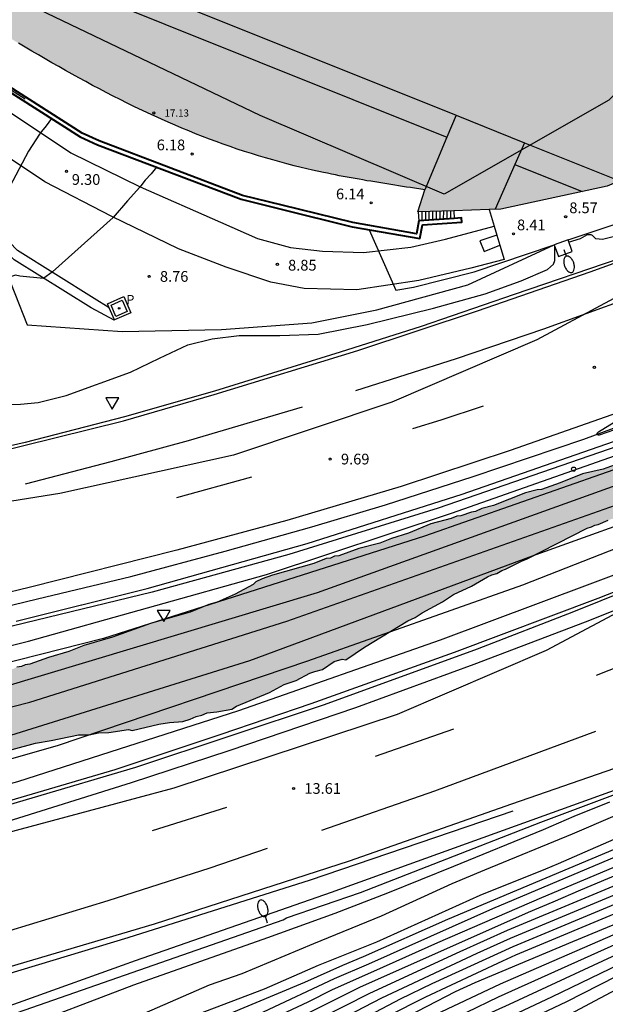
# Model space of a CAD drawing. Units: millimetres. Extents: x 583094 to 583446, y 4794290 to 4794540.
# Drawn here: x 583323 to 583364, y 4794388 to 4794457 of the extents above; entities that cross this region are included whole.
import ezdxf

# ---------------------------------------------------------------- set-up
doc = ezdxf.new("R2010")
doc.units = ezdxf.units.MM
for name, color, linetype in [('020104', 34, 'Continuous'), ('020107', 3, 'Continuous'), ('020204', 9, 'Continuous'), ('020308', 9, 'Continuous'), ('050102', 4, 'Continuous'), ('060102', 9, 'Continuous'), ('060110', 9, 'Continuous'), ('060117', 9, 'Continuous'), ('060119', 9, 'Continuous'), ('060121', 9, 'Continuous'), ('060124', 9, 'Continuous'), ('060130', 9, 'Continuous'), ('060141', 9, 'Continuous'), ('060142', 4, 'Continuous'), ('070105', 6, 'Continuous'), ('070108', 9, 'VALLA'), ('080110', 9, 'Continuous'), ('080201', 9, 'Continuous'), ('080303', 9, 'Continuous'), ('100105', 3, 'Continuous'), ('100106', 63, 'Continuous'), ('130101', 9, 'Continuous'), ('210201', 9, 'Continuous'), ('210301', 9, 'Continuous'), ('250202', 9, 'Continuous'), ('260101', 9, 'Continuous'), ('260202', 9, 'Continuous'), ('260205', 9, 'Continuous'), ('990501', 21, 'Continuous'), ('990504', 63, 'Continuous')]:
    doc.layers.add(name, color=color, linetype=linetype)
doc.layers.add('020105', color=24, linetype='Continuous', lineweight=30)
doc.layers.add('080111', color=7, linetype='Continuous', lineweight=30)
doc.styles.add('ARIAL', font='ARIAL.TTF', dxfattribs={"height": 1})
doc.styles.add('ROMANS', font='romans__.ttf', dxfattribs={"height": 1})
doc.linetypes.add('VALLA', pattern='A,1,[200,DONOSTI.shx,S=0.1,R=0,X=0,Y=0],1', length=2)

# ---------------------------------------------------------------- blocks, each defined once
blk = doc.blocks.new('COTAPU')
blk.add_circle((0, 0), 0.075)
blk = doc.blocks.new('FAREDI')
blk.add_line((0, 0), (0.5, 0))
blk.add_lwpolyline([(0.5, 0, 0.159986), (0.538, -0.117, 0.106322), (0.675, -0.238, 0.071006), (0.858, -0.309, 0.057309), (1.099, -0.337, 0.057309), (1.339, -0.309, 0.071006), (1.522, -0.238, 0.106322), (1.659, -0.117, 0.159986), (1.697, 0, 0.159986), (1.659, 0.117, 0.106322), (1.522, 0.238, 0.071006), (1.339, 0.309, 0.057309), (1.099, 0.337, 0.057309), (0.858, 0.309, 0.071006), (0.675, 0.238, 0.106322), (0.538, 0.117, 0.159986)], format="xyb", close=True)
blk = doc.blocks.new('SETRA')
at = {"linetype": 'Continuous'}
blk.add_lwpolyline([(0.451, 0.26), (-0.45, 0.26), (-0.001, -0.52)], close=True, dxfattribs=at)
blk = doc.blocks.new('HUEPIV')
blk.add_circle((0, 0), 0.145)
blk = doc.blocks.new('PUNTO')
blk.add_circle((0, 0), 0.075)
blk = doc.blocks.new('PLUVI1')
blk.add_circle((0, 0), 0.055)

msp = doc.modelspace()

# ---------------------------------------------------------------- hatches: boundary and pattern name
at = {"layer": '990501'}
msp.add_hatch(color=256, dxfattribs=at).paths.add_polyline_path([(583287.708, 4794492.977), (583288.662, 4794495.332), (583290.13, 4794498.956), (583290.549, 4794500.054), (583290.677, 4794500.373), (583297.707, 4794517.903), (583298.142, 4794518.975), (583301.525, 4794527.388), (583301.932, 4794528.468), (583305.279, 4794536.794), (583305.711, 4794537.858), (583306.644, 4794540.195), (583412.537, 4794540.193), (583413.258, 4794537.236), (583413.448, 4794527.01), (583412.367, 4794518.457), (583413.841, 4794518.283), (583413.616, 4794516.493), (583412.171, 4794516.757), (583410.328, 4794506.364), (583410.519, 4794506.328), (583407.643, 4794496.436), (583403.745, 4794486.897), (583398.239, 4794476.689), (583396.778, 4794474.468), (583396.76, 4794474.44), (583396.581, 4794474.564), (583395.284, 4794472.605), (583393.752, 4794470.292), (583393.16, 4794469.398), (583391.343, 4794467.148), (583391.601, 4794466.94), (583390.582, 4794465.607), (583390.232, 4794465.149), (583387.19, 4794461.168), (583379.684, 4794453.935), (583374.796, 4794450.55), (583371.849, 4794448.574), (583371.641, 4794448.482), (583364.88, 4794445.473), (583364.012, 4794445.098), (583356.602, 4794443.489), (583355.78, 4794443.461), (583353.322, 4794443.379), (583350.834, 4794443.296), (583350.812, 4794443.296), (583351.299, 4794444.833), (583350.299, 4794444.989), (583350.022, 4794445.032), (583349.745, 4794445.075), (583349.468, 4794445.119), (583349.191, 4794445.162), (583348.914, 4794445.206), (583348.637, 4794445.25), (583348.36, 4794445.294), (583348.083, 4794445.339), (583347.807, 4794445.384), (583347.53, 4794445.43), (583347.254, 4794445.476), (583346.978, 4794445.523), (583346.701, 4794445.571), (583346.425, 4794445.62), (583346.15, 4794445.669), (583345.874, 4794445.72), (583345.599, 4794445.772), (583345.324, 4794445.824), (583345.049, 4794445.878), (583344.774, 4794445.934), (583344.5, 4794445.99), (583344.225, 4794446.048), (583343.448, 4794446.218), (583342.673, 4794446.399), (583342.172, 4794446.522), (583341.671, 4794446.65), (583341.172, 4794446.783), (583340.674, 4794446.922), (583340.178, 4794447.065), (583339.682, 4794447.213), (583339.188, 4794447.366), (583338.696, 4794447.523), (583338.204, 4794447.686), (583337.715, 4794447.853), (583337.227, 4794448.024), (583336.74, 4794448.2), (583336.255, 4794448.381), (583335.772, 4794448.566), (583335.29, 4794448.755), (583334.811, 4794448.949), (583334.333, 4794449.146), (583333.857, 4794449.348), (583333.383, 4794449.554), (583332.91, 4794449.764), (583331.947, 4794450.202), (583330.993, 4794450.657), (583330.506, 4794450.894), (583330.022, 4794451.134), (583329.539, 4794451.379), (583329.059, 4794451.626), (583328.58, 4794451.877), (583328.103, 4794452.132), (583327.627, 4794452.389), (583327.153, 4794452.649), (583326.68, 4794452.911), (583326.208, 4794453.176), (583325.737, 4794453.442), (583325.268, 4794453.711), (583324.799, 4794453.982), (583324.331, 4794454.254), (583323.864, 4794454.527), (583323.398, 4794454.802), (583322.932, 4794455.077), (583322.466, 4794455.354), (583322.001, 4794455.631), (583321.536, 4794455.908), (583321.071, 4794456.185), (583318.417, 4794457.77), (583317.94, 4794456.499), (583317.754, 4794456.696), (583314.099, 4794460.56), (583309.165, 4794466.61), (583308.918, 4794467.039), (583308.32, 4794468.078), (583304.981, 4794473.879), (583304.365, 4794475.826), (583304.093, 4794476.687), (583301.876, 4794483.691), (583301.837, 4794483.707), (583300.734, 4794484.152), (583296.621, 4794485.81), (583286.75, 4794489.791), (583286.464, 4794489.907), (583286.632, 4794490.321), (583286.78, 4794490.687)])
at = {"layer": '990504'}
msp.add_hatch(color=256, dxfattribs=at).paths.add_polyline_path([(583444.129, 4794458.675), (583444.129, 4794462.122), (583443.601, 4794461.789), (583441.37, 4794460.795), (583438.111, 4794459.14), (583435.96, 4794458.215), (583433.989, 4794457.111), (583432.084, 4794456.104), (583430.082, 4794454.788), (583428.113, 4794453.761), (583425.884, 4794452.442), (583424.365, 4794451.704), (583423.057, 4794450.871), (583420.801, 4794449.573), (583418.005, 4794448.192), (583412.905, 4794445.543), (583410.903, 4794444.637), (583409.831, 4794443.969), (583408.983, 4794443.595), (583407.99, 4794443.011), (583406.664, 4794442.384), (583405.473, 4794441.754), (583402.915, 4794440.624), (583399.731, 4794439.639), (583398.663, 4794439.233), (583395.535, 4794437.858), (583394.46, 4794437.424), (583391.131, 4794436.257), (583389.204, 4794435.633), (583387.354, 4794434.498), (583386.44, 4794434.011), (583384.426, 4794432.794), (583382.77, 4794431.889), (583381.246, 4794431.3), (583380.074, 4794430.98), (583378.756, 4794430.798), (583377.783, 4794430.525), (583376.715, 4794430.134), (583373.3, 4794428.481), (583364.996, 4794425.841), (583364.769, 4794425.711), (583363.738, 4794425.334), (583362.31, 4794425.009), (583360.74, 4794424.377), (583359.441, 4794423.916), (583359.129, 4794423.878), (583358.324, 4794423.674), (583356.082, 4794422.789), (583355.278, 4794422.584), (583354.828, 4794422.372), (583354.561, 4794422.333), (583353.8, 4794422.083), (583353.532, 4794422.045), (583353.128, 4794421.876), (583351.716, 4794421.506), (583350.146, 4794420.874), (583348.964, 4794420.499), (583348.148, 4794420.162), (583346.683, 4794419.794), (583345.294, 4794419.29), (583344.982, 4794419.254), (583344.712, 4794419.126), (583344.4, 4794419.089), (583343.548, 4794418.752), (583340.659, 4794417.926), (583339.942, 4794417.675), (583339.493, 4794417.462), (583339.311, 4794417.288), (583338.051, 4794416.605), (583336.795, 4794416.054), (583336.213, 4794415.889), (583334.912, 4794415.339), (583332.139, 4794414.555), (583329.495, 4794413.591), (583327.482, 4794413.012), (583326.45, 4794412.59), (583325.019, 4794412.177), (583323.72, 4794411.716), (583323.408, 4794411.679), (583323.138, 4794411.551), (583322.826, 4794411.514), (583322.557, 4794411.386), (583320.458, 4794410.943), (583316.696, 4794409.691), (583315.978, 4794409.396), (583314.953, 4794409.196), (583314.639, 4794409.07), (583312.895, 4794408.619), (583312.088, 4794408.326), (583310.795, 4794408.132), (583310.347, 4794407.964), (583308.783, 4794407.598), (583306.321, 4794406.807), (583305.875, 4794406.728), (583305.426, 4794406.56), (583303.638, 4794406.11), (583302.299, 4794405.828), (583301.895, 4794405.659), (583299.619, 4794405.264), (583298.592, 4794405.064), (583298.011, 4794404.899), (583296.985, 4794404.744), (583295.69, 4794404.461), (583295.379, 4794404.468), (583293.864, 4794404.323), (583293.553, 4794404.33), (583293.106, 4794404.206), (583292.705, 4794404.17), (583290.473, 4794403.775), (583289.002, 4794403.584), (583286.464, 4794403.373), (583282.809, 4794402.919), (583281.339, 4794402.774), (583279.203, 4794402.687), (583277.47, 4794402.725), (583275.202, 4794402.641), (583274.089, 4794402.577), (583272.352, 4794402.393), (583271.818, 4794402.405), (583271.283, 4794402.328), (583270.75, 4794402.339), (583269.77, 4794402.227), (583268.39, 4794402.168), (583265.189, 4794402.149), (583262.427, 4794401.854), (583260.201, 4794401.725), (583259.358, 4794401.788), (583257.754, 4794401.645), (583257.266, 4794401.656), (583256.819, 4794401.576), (583255.353, 4794401.608), (583250.681, 4794401.399), (583248.503, 4794401.402), (583248.012, 4794401.324), (583246.5, 4794401.313), (583245.476, 4794401.246), (583244.32, 4794401.227), (583242.095, 4794401.098), (583238.309, 4794400.736), (583237.15, 4794400.583), (583234.395, 4794400.643), (583234.042, 4794400.74), (583233.554, 4794400.795), (583231.865, 4794400.832), (583228.265, 4794400.823), (583222.761, 4794401.21), (583221.827, 4794401.186), (583221.383, 4794401.24), (583220.938, 4794401.205), (583220.496, 4794401.303), (583218.852, 4794401.339), (583218.098, 4794401.445), (583216.988, 4794401.513), (583216.632, 4794401.477), (583212.817, 4794401.871), (583211.617, 4794401.853), (583210.862, 4794401.914), (583210.239, 4794401.883), (583207.13, 4794401.995), (583206.329, 4794401.968), (583206.108, 4794402.018), (583205.885, 4794401.978), (583205.664, 4794402.027), (583205.395, 4794401.944), (583202.951, 4794401.909), (583202.019, 4794402.018), (583200.952, 4794401.997), (583200.287, 4794402.1), (583198.468, 4794402.229), (583197.093, 4794402.392), (583195.804, 4794402.376), (583195.005, 4794402.438), (583194.782, 4794402.398), (583193.848, 4794402.374), (583192.707, 4794402.15), (583191.508, 4794402.176), (583190.664, 4794402.239), (583190.219, 4794402.204), (583189.728, 4794402.126), (583188.163, 4794401.671), (583187.138, 4794401.56), (583184.914, 4794401.52), (583184.604, 4794401.571), (583182.74, 4794401.7), (583181.1, 4794401.915), (583179.948, 4794402.118), (583179.504, 4794402.128), (583179.151, 4794402.224), (583177.997, 4794402.338), (583177.245, 4794402.488), (583175.157, 4794402.578), (583174.759, 4794402.631), (583173.249, 4794402.709), (583172.851, 4794402.806), (583171.119, 4794402.889), (583168.147, 4794403.131), (583166.767, 4794403.073), (583166.232, 4794402.995), (583165.026, 4794402.711), (583162.564, 4794401.92), (583161.128, 4794401.329), (583160.272, 4794400.814), (583159.954, 4794400.465), (583159.815, 4794400.246), (583159.442, 4794399.41), (583159.337, 4794398.701), (583159.365, 4794397.944), (583159.663, 4794397.315), (583160.404, 4794396.677), (583160.577, 4794396.451), (583160.796, 4794396.313), (583161.493, 4794395.631), (583161.535, 4794395.541), (583161.97, 4794395.087), (583162.098, 4794394.862), (583162.79, 4794393.957), (583163.095, 4794393.729), (583163.312, 4794393.502), (583163.576, 4794393.362), (583163.838, 4794393.134), (583164.757, 4794392.492), (583165.065, 4794392.352), (583165.239, 4794392.17), (583165.722, 4794391.893), (583165.852, 4794391.712), (583166.114, 4794391.529), (583166.506, 4794391.165), (583167.12, 4794390.751), (583167.382, 4794390.523), (583168.435, 4794389.922), (583169.89, 4794389.357), (583171.88, 4794388.869), (583173.423, 4794388.302), (583175.058, 4794387.822), (583175.679, 4794387.764), (583176.298, 4794387.617), (583176.963, 4794387.558), (583178.385, 4794387.527), (583181.138, 4794387.378), (583183.265, 4794387.065), (583185.964, 4794386.472), (583188.488, 4794386.017), (583192.035, 4794385.673), (583195.234, 4794385.559), (583196.08, 4794385.629), (583199.861, 4794385.769), (583202.841, 4794385.837), (583204.797, 4794385.838), (583208.447, 4794386.025), (583212.05, 4794386.124), (583213.785, 4794386.22), (583215.434, 4794386.406), (583217.085, 4794386.681), (583223.15, 4794387.571), (583227.563, 4794388.097), (583229.208, 4794388.194), (583231.887, 4794388.714), (583234.032, 4794389.245), (583237.425, 4794389.882), (583239.837, 4794390.407), (583241.983, 4794390.983), (583245.065, 4794391.626), (583247.026, 4794391.894), (583248.897, 4794392.076), (583250.636, 4794392.304), (583251.53, 4794392.507), (583253.269, 4794392.78), (583254.916, 4794392.878), (583256.522, 4794393.109), (583258.704, 4794393.284), (583259.373, 4794393.403), (583260.753, 4794393.506), (583261.288, 4794393.583), (583263.024, 4794393.679), (583264.094, 4794393.789), (583266.452, 4794393.915), (583269.169, 4794394.167), (583270.368, 4794394.141), (583271.57, 4794394.203), (583272.686, 4794394.401), (583275.581, 4794394.694), (583278.033, 4794394.996), (583279.147, 4794395.105), (583279.68, 4794395.093), (583281.329, 4794395.28), (583284.001, 4794395.487), (583285.695, 4794395.717), (583286.677, 4794395.917), (583287.122, 4794395.952), (583288.595, 4794396.187), (583289.128, 4794396.175), (583292.069, 4794396.511), (583294.391, 4794396.994), (583295.465, 4794397.326), (583296, 4794397.403), (583298.146, 4794397.934), (583299.533, 4794398.348), (583300.832, 4794398.809), (583301.19, 4794398.89), (583301.639, 4794399.103), (583303.026, 4794399.517), (583304.769, 4794399.968), (583306.159, 4794400.515), (583306.831, 4794400.723), (583308.446, 4794401.399), (583310.189, 4794401.894), (583313.012, 4794402.9), (583314.488, 4794403.312), (583315.026, 4794403.523), (583319.77, 4794404.993), (583320.889, 4794405.324), (583321.424, 4794405.42), (583322.499, 4794405.761), (583324.117, 4794406.206), (583325.223, 4794406.387), (583327.113, 4794406.791), (583327.857, 4794406.785), (583328.525, 4794406.913), (583329.236, 4794406.952), (583330.615, 4794407.163), (583330.869, 4794407.087), (583332.724, 4794407.519), (583333.48, 4794407.654), (583334.41, 4794407.724), (583334.911, 4794407.864), (583335.323, 4794408.051), (583335.734, 4794408.149), (583336.093, 4794408.319), (583336.785, 4794408.376), (583337.835, 4794408.577), (583338.158, 4794408.774), (583340.442, 4794409.73), (583341.485, 4794410.294), (583342.324, 4794410.579), (583343.267, 4794411.084), (583343.625, 4794411.21), (583344.158, 4794411.332), (583344.971, 4794411.892), (583345.532, 4794412.067), (583345.778, 4794412.026), (583347.086, 4794412.913), (583350.117, 4794414.739), (583350.62, 4794414.968), (583351.106, 4794415.294), (583352.525, 4794416.071), (583353.292, 4794416.588), (583354.545, 4794417.164), (583355.66, 4794417.815), (583355.965, 4794417.95), (583356.314, 4794418.04), (583356.665, 4794418.264), (583356.925, 4794418.356), (583358.038, 4794418.918), (583358.396, 4794419.044), (583362.622, 4794421.219), (583362.935, 4794421.301), (583363.161, 4794421.429), (583363.384, 4794421.469), (583364.088, 4794421.772), (583364.455, 4794421.879), (583364.733, 4794422.024), (583364.956, 4794422.09), (583365.335, 4794421.939), (583365.859, 4794421.483), (583366.954, 4794420.748), (583367.826, 4794420.782), (583368.376, 4794420.761), (583369.46, 4794421.142), (583374.472, 4794422.513), (583375.717, 4794422.95), (583377.124, 4794423.545), (583378.211, 4794424.105), (583379.281, 4794424.805), (583382.524, 4794426.605), (583384.495, 4794427.449), (583386.724, 4794428.269), (583388.813, 4794429.111), (583390.54, 4794429.72), (583391.766, 4794430.238), (583394.283, 4794431.532), (583395.37, 4794432.132), (583396.339, 4794432.734), (583396.94, 4794432.924), (583397.601, 4794433.052), (583398.965, 4794433.448), (583400.008, 4794433.789), (583401.495, 4794434.343), (583401.735, 4794434.398), (583402.197, 4794434.59), (583403.326, 4794435.249), (583404.073, 4794435.775), (583406.035, 4794437.278), (583408.421, 4794438.889), (583409.719, 4794439.567), (583411.508, 4794440.759), (583412.5, 4794441.329), (583417.736, 4794444.039), (583421.978, 4794446.06), (583423.096, 4794446.521), (583425.128, 4794447.526), (583427.834, 4794449.028), (583429.777, 4794450.204), (583431.49, 4794451.115), (583432.361, 4794451.638), (583433.578, 4794452.487), (583435.519, 4794453.528), (583438.358, 4794455.395), (583442.233, 4794457.457), (583443.111, 4794457.973)])

# ---------------------------------------------------------------- linework, layer by layer
at = {"layer": '020104', "flags": 128}
for points, elevation in [([(583444.129, 4794463.552), (583431.785, 4794455.683), (583422.214, 4794449.8), (583403.429, 4794438.929), (583386.993, 4794430.629), (583368.641, 4794422.797), (583358.793, 4794419.25), (583339.067, 4794411.941), (583322.008, 4794406.63), (583303.259, 4794401.898), (583282.936, 4794398.309), (583259.255, 4794395.796), (583230.073, 4794394.242), (583206.825, 4794394.262), (583186.05, 4794395.935), (583165.08, 4794398.585), (583140.17, 4794403.08), (583121.757, 4794406.352), (583109.682, 4794409.863), (583101.933, 4794413.145), (583100.794, 4794413.575), (583096.416, 4794414.891), (583095.3, 4794415.145), (583094.138, 4794415.442)], 12), ([(583094.138, 4794407.25), (583094.667, 4794407.213), (583108.578, 4794403.553), (583126.231, 4794400.137), (583149.393, 4794396.193), (583169.114, 4794393.353), (583191.614, 4794391.32), (583216.594, 4794390.097), (583243.597, 4794391.022), (583265.584, 4794392.734), (583285.905, 4794395.05), (583303.977, 4794398.471), (583322.896, 4794403.524), (583338.323, 4794408.492), (583352.396, 4794413.409), (583366.257, 4794418.599), (583372.055, 4794421.368), (583394.719, 4794432.253), (583416.182, 4794444.178), (583431.347, 4794453.446), (583444.129, 4794461.362)], 13), ([(583114.906, 4794412.804), (583115.968, 4794412.506), (583121.484, 4794411.203), (583142.156, 4794407.259), (583175.533, 4794400.17), (583195.375, 4794397.841), (583214.13, 4794396.647), (583240.47, 4794396.937), (583263.861, 4794398.51), (583285.641, 4794400.713), (583308.99, 4794405.319), (583323.712, 4794409.056), (583341.672, 4794414.726), (583368.155, 4794424.08), (583386.585, 4794431.385), (583402.184, 4794439.227), (583417.342, 4794447.741), (583426.685, 4794453.492), (583433.563, 4794457.703), (583438.274, 4794460.812)], 11.5), ([(583094.138, 4794404.251), (583110.458, 4794400.339), (583134.026, 4794396.415), (583166.666, 4794391.533), (583186.843, 4794389.658), (583214.718, 4794388.426), (583240.84, 4794388.668), (583261.826, 4794390.428), (583285.27, 4794393.218), (583299.614, 4794395.704), (583301.759, 4794395.975), (583317.734, 4794398.764), (583333.8, 4794403.086), (583349.376, 4794408.218), (583359.78, 4794412.692), (583369.012, 4794417.593), (583379.969, 4794423.595), (583393.712, 4794430.129), (583408.07, 4794437.773), (583424.571, 4794447.959), (583444.129, 4794459.927)], 13.5), ([(583402.616, 4794457.812), (583400.667, 4794456.301), (583366.394, 4794438.281), (583359.107, 4794434.358), (583349, 4794430.009), (583337.93, 4794426.302), (583325.82, 4794423.639), (583303.5, 4794420.074)], 9.5), ([(583400.052, 4794458.078), (583397.465, 4794456.53), (583385.399, 4794450.19), (583366.466, 4794442.124), (583365.312, 4794441.765), (583363.695, 4794441.365), (583363.23, 4794441.41), (583362.995, 4794441.641), (583362.895, 4794441.705), (583362.631, 4794441.697), (583362.148, 4794441.417), (583361.311, 4794441.167)], 9), ([(583425.878, 4794453.698), (583425.512, 4794453.468), (583420.988, 4794451.004), (583411.533, 4794445.481), (583397.886, 4794437.895), (583384.828, 4794431.871), (583367.94, 4794425.38), (583343.772, 4794416.707), (583321.405, 4794409.969), (583299.728, 4794405.031), (583279.845, 4794401.757), (583258.942, 4794400.022), (583235.779, 4794398.958), (583215.103, 4794399.031), (583190.74, 4794401.214), (583172.221, 4794404.624), (583164.244, 4794406.151), (583163.75, 4794406.215)], 11), ([(583325.236, 4794449.806), (583324.856, 4794449.297), (583324.532, 4794448.91), (583324.39, 4794448.716), (583323.635, 4794447.547), (583320.972, 4794442.547)], 9.5), ([(583332.558, 4794446.42), (583332.203, 4794445.963), (583331.765, 4794445.511), (583331.4, 4794445.029), (583330.539, 4794444.065), (583329.546, 4794442.912), (583325.306, 4794439.106), (583324.683, 4794438.649), (583323.029, 4794438.817), (583322.717, 4794438.882), (583322.238, 4794438.722), (583321.866, 4794438.337), (583321.335, 4794437.31), (583320.421, 4794435.354), (583319.858, 4794434.098), (583319.603, 4794433.662), (583319.087, 4794432.965), (583318.385, 4794432.115), (583316.793, 4794430.401), (583314.993, 4794428.896), (583311.613, 4794426.261), (583311.563, 4794426.185)], 9), ([(583402.357, 4794442.285), (583396.799, 4794439.063), (583393.403, 4794437.148), (583380.966, 4794431.532), (583367.201, 4794426.236), (583351.274, 4794420.656), (583328.871, 4794413.514), (583312.353, 4794409.328), (583293.811, 4794405.512), (583275.519, 4794403.123), (583255.903, 4794402.145), (583234.828, 4794402.069), (583228.156, 4794402.632)], 10.5), ([(583347.4, 4794442.054), (583349.262, 4794437.836), (583350.502, 4794438.03), (583354.743, 4794439.114), (583360.332, 4794440.992)], 8.5), ([(583322.145, 4794429.856), (583323.076, 4794429.878), (583324.299, 4794429.983), (583326.258, 4794430.466), (583330.741, 4794432.112), (583332.771, 4794433.084), (583334.749, 4794434.007), (583336.443, 4794434.431), (583338.335, 4794434.676), (583341.179, 4794434.665), (583343.861, 4794434.758), (583347.271, 4794435.429), (583351.909, 4794436.583), (583355.513, 4794437.579), (583358.02, 4794438.48), (583359.858, 4794439.279), (583360.267, 4794439.65), (583360.36, 4794439.9), (583360.381, 4794440.856)], 9), ([(583444.128, 4794439.524), (583427.19, 4794430.141), (583413.992, 4794423.151), (583402.127, 4794416.738), (583389.82, 4794411.294), (583374.633, 4794405.054), (583365.01, 4794401.339), (583364.554, 4794401.116), (583361.576, 4794399.852), (583355.459, 4794397.34), (583353.175, 4794396.367), (583348.244, 4794394.112), (583343.534, 4794392.179), (583338.529, 4794390.087), (583336.247, 4794389.296), (583328.082, 4794385.737), (583324.941, 4794384.34), (583317.183, 4794381.229)], 15.5), ([(583319.324, 4794380.908), (583324.336, 4794383.037), (583330.393, 4794385.303), (583335.444, 4794387.274), (583340.093, 4794389.037), (583343.867, 4794390.704), (583347.949, 4794392.329), (583355.165, 4794395.595), (583359.731, 4794397.424), (583360.627, 4794397.8), (583366.001, 4794400.155), (583368.228, 4794401.109), (583371.007, 4794402.342), (583388.214, 4794409.637), (583402.227, 4794416.066), (583411.085, 4794420.624), (583419.495, 4794424.976), (583440.939, 4794436.798), (583444.128, 4794438.683)], 16), ([(583317.759, 4794378.925), (583324.472, 4794381.94), (583326.316, 4794382.699), (583331.361, 4794384.71), (583335.572, 4794386.433), (583342.925, 4794389.521), (583345.583, 4794390.705), (583347.02, 4794391.3), (583352.91, 4794393.91), (583364.591, 4794398.815), (583374.331, 4794403.052), (583381.615, 4794406.117), (583385.272, 4794407.708), (583389.807, 4794409.732), (583397.913, 4794413.441), (583401.931, 4794415.345), (583417.805, 4794423.617), (583419.959, 4794424.764), (583440.996, 4794436.272), (583444.128, 4794438.097)], 16.5), ([(583444.128, 4794437.52), (583440.29, 4794435.343), (583419.709, 4794424.159), (583400.968, 4794414.259), (583396.915, 4794412.361), (583381.93, 4794405.558), (583378.787, 4794404.179), (583374.22, 4794402.311), (583356.013, 4794394.639), (583347.361, 4794390.773), (583344.974, 4794389.743), (583340.019, 4794387.409), (583331.845, 4794383.912), (583326.489, 4794381.667), (583321.098, 4794379.225)], 17), ([(583444.128, 4794436.341), (583419.21, 4794422.949), (583399.837, 4794412.505), (583379.497, 4794403.019), (583370.695, 4794399.522), (583362.159, 4794395.935), (583360.238, 4794395.107), (583358.499, 4794394.379), (583346.745, 4794389.13), (583338.755, 4794385.146), (583336.236, 4794383.934), (583332.196, 4794382.101), (583329.08, 4794380.642), (583324.629, 4794378.454), (583323.654, 4794377.998), (583319.689, 4794376.014)], 18), ([(583314.447, 4794371.837), (583325.224, 4794377.461), (583327.189, 4794378.454), (583327.564, 4794378.675), (583347.467, 4794388.735), (583353.773, 4794391.66), (583357.077, 4794393.134), (583373.893, 4794400.137), (583379.865, 4794402.589), (583382.098, 4794403.607), (583390.786, 4794407.67), (583395.67, 4794410.034), (583400.115, 4794412.157), (583444.128, 4794435.786)], 18.5), ([(583444.128, 4794435.239), (583405.327, 4794414.415), (583399.617, 4794411.402), (583396.044, 4794409.689), (583390.246, 4794406.813), (583383.736, 4794403.747), (583379.695, 4794401.917), (583357.258, 4794392.552), (583354.93, 4794391.521), (583348.274, 4794388.401), (583343.471, 4794385.915), (583339.988, 4794384.022), (583333.589, 4794380.593), (583327.064, 4794377.146), (583326.897, 4794377.038), (583306.576, 4794365.928)], 19), ([(583444.128, 4794434.709), (583427.554, 4794425.917), (583405.573, 4794414.025), (583399.437, 4794410.811), (583394.579, 4794408.405), (583389.705, 4794405.956), (583387.692, 4794404.981), (583385.002, 4794403.711), (583380.059, 4794401.485), (583373.685, 4794398.753), (583357.439, 4794391.969), (583351.784, 4794389.393), (583349.569, 4794388.316), (583343.922, 4794385.349)], 19.5), ([(583322.31, 4794370.191), (583326.04, 4794372.55), (583337, 4794379.394), (583337.351, 4794379.651), (583341.524, 4794382.247), (583343.458, 4794383.391), (583347.737, 4794385.881), (583349.487, 4794386.821), (583353.436, 4794388.86), (583354.798, 4794389.482), (583361.626, 4794392.362), (583369.572, 4794395.634), (583387.088, 4794403.452), (583406.379, 4794413.415), (583427.389, 4794424.833), (583444.128, 4794433.628)], 20.5), ([(583444.128, 4794432.74), (583394.735, 4794406.288), (583389.048, 4794403.283), (583384.724, 4794400.977), (583381.122, 4794399.343), (583378.529, 4794397.953), (583373.177, 4794395.38), (583357.189, 4794387.958), (583354.962, 4794386.955), (583352.324, 4794385.566), (583348.069, 4794383.118), (583346.803, 4794382.335), (583340.654, 4794378.198), (583337.06, 4794375.553), (583335.224, 4794374.055), (583334.53, 4794373.44), (583330.887, 4794370.325), (583325.218, 4794364.533), (583318.743, 4794357.113)], 22), ([(583444.128, 4794433.044), (583425.982, 4794423.455), (583407.106, 4794413.217), (583385.979, 4794402.052), (583378.634, 4794398.564), (583373.277, 4794396.043), (583356.416, 4794388.458), (583351.989, 4794386.314), (583348.726, 4794384.479), (583344.931, 4794382.158), (583339.969, 4794378.943), (583337.081, 4794376.912), (583325.871, 4794367.935), (583325.468, 4794367.663), (583325.094, 4794367.291), (583324.717, 4794367.016), (583324.4, 4794366.675), (583324.063, 4794366.368), (583323.709, 4794366.087), (583322.32, 4794364.89)], 21.5), ([(583322.846, 4794368.076), (583324.085, 4794369.018), (583324.866, 4794369.544), (583325.202, 4794369.89), (583325.982, 4794370.417), (583328.97, 4794372.594), (583329.373, 4794372.85), (583329.718, 4794373.14), (583330.4, 4794373.629), (583339.284, 4794379.688), (583343.381, 4794382.289), (583347.657, 4794384.862), (583349.39, 4794385.839), (583351.654, 4794387.063), (583356.573, 4794389.394), (583373.377, 4794396.706), (583378.673, 4794399.137), (583379.519, 4794399.583), (583385.839, 4794402.394), (583406.602, 4794413.239), (583426.316, 4794423.95), (583444.128, 4794433.317)], 21), ([(583444.128, 4794432.197), (583417.795, 4794418.182), (583396.822, 4794406.67), (583378.287, 4794396.715), (583372.978, 4794394.054), (583365.785, 4794390.48), (583361.175, 4794388.133), (583355.964, 4794385.681), (583353.147, 4794384.163), (583348.078, 4794381.064), (583346.917, 4794380.271), (583342.094, 4794376.738), (583333.857, 4794369.14), (583332.589, 4794367.565), (583329.952, 4794364.046), (583327.054, 4794359.426), (583324.307, 4794354.136), (583322.155, 4794350.236)], 23), ([(583444.128, 4794431.972), (583415.983, 4794416.956), (583394.61, 4794405.168), (583382.332, 4794398.513), (583379.299, 4794396.886), (583374.485, 4794394.447), (583374.071, 4794394.195), (583372.878, 4794393.37), (583357.072, 4794384.94)], 23.5), ([(583317.309, 4794385.466), (583341.407, 4794393.871), (583341.647, 4794393.993), (583346.808, 4794395.776), (583359.383, 4794400.679), (583371.689, 4794405.298)], 14.5), ([(583368.184, 4794404.231), (583344.761, 4794395.778), (583331.084, 4794391.002), (583318.337, 4794386.447)], 14)]:
    msp.add_lwpolyline(points, dxfattribs=dict(at, elevation=elevation))
at = {"layer": '020105', "flags": 128}
for points, elevation in [([(583322.143, 4794405.039), (583325.658, 4794406.035), (583343.135, 4794411.96), (583358.136, 4794417.261), (583371.43, 4794422.465), (583392.405, 4794432.207), (583404.684, 4794438.876), (583422.866, 4794449.184), (583437.336, 4794457.878), (583444.129, 4794462.292)], 12.5), ([(583378.937, 4794432.184), (583379.766, 4794432.783), (583379.79, 4794432.836), (583379.706, 4794432.945), (583379.587, 4794432.919), (583375.285, 4794431.559), (583370.963, 4794430.302), (583363.469, 4794427.705), (583363.386, 4794427.698), (583363.318, 4794427.761), (583363.317, 4794427.837), (583363.42, 4794427.934), (583374.162, 4794434.579), (583378.377, 4794437.817), (583384.749, 4794441.685), (583389.199, 4794445.344), (583403.609, 4794456.292), (583403.959, 4794456.631), (583404.833, 4794457.845)], 10), ([(583444.128, 4794436.895), (583419.46, 4794423.554), (583399.986, 4794413.202), (583381.433, 4794404.623), (583379.629, 4794403.812), (583374.109, 4794401.571), (583359.445, 4794395.407), (583352.185, 4794392.26), (583347.701, 4794390.245), (583344.837, 4794388.981), (583343.135, 4794388.125), (583336.38, 4794384.947), (583327.32, 4794380.902), (583322.298, 4794378.554)], 17.5), ([(583444.128, 4794434.201), (583426.619, 4794424.923), (583406.001, 4794413.734), (583402.042, 4794411.664), (583389.164, 4794405.099), (583387.608, 4794404.327), (583385.895, 4794403.501), (583373.581, 4794398.061), (583357.62, 4794391.387), (583356.723, 4794390.986), (583351.345, 4794388.47), (583348.721, 4794387.147), (583344.373, 4794384.783), (583343.134, 4794384.038), (583336.736, 4794380.304), (583334.353, 4794378.798), (583333.954, 4794378.595), (583333.549, 4794378.361), (583328.47, 4794375.368), (583327.727, 4794374.889), (583324.767, 4794373.199), (583320.982, 4794370.868)], 20), ([(583357.031, 4794387.022), (583360.151, 4794388.49), (583373.078, 4794394.717), (583377.528, 4794396.897), (583377.955, 4794397.09), (583382.099, 4794399.314), (583383.906, 4794400.134), (583394.89, 4794405.996), (583417.207, 4794418.155), (583444.128, 4794432.476)], 22.5), ([(583321.958, 4794412.911), (583323.625, 4794413.312), (583340.237, 4794417.984), (583353.159, 4794422.248), (583366.713, 4794427.04), (583370.354, 4794428.551), (583374.111, 4794430.35), (583374.727, 4794430.615)], 10), ([(583322.44, 4794386.072), (583330.984, 4794389.328), (583340.347, 4794392.62), (583345.033, 4794394.331), (583348.722, 4794395.75), (583353.319, 4794397.601), (583359.578, 4794400.167), (583361.714, 4794401.105), (583364.215, 4794402.107)], 15)]:
    msp.add_lwpolyline(points, dxfattribs=dict(at, elevation=elevation))
at = {"layer": '020107'}
msp.add_polyline3d([(583321.804, 4794439.794, 9.263), (583323.536, 4794435.42, 8.352)], dxfattribs=at)
at = {"layer": '050102'}
msp.add_polyline3d([(583322.761, 4794414.707, 9.618), (583331.922, 4794417.004, 9.657), (583343.078, 4794420.135, 9.606), (583353.892, 4794423.589, 9.662), (583364.462, 4794427.27, 9.686), (583375.926, 4794431.376, 10.076), (583387.708, 4794436.052, 10.092), (583403.891, 4794443.266, 10.318), (583416.577, 4794449.43, 10.669), (583430.075, 4794456.609, 10.999), (583442.176, 4794463.421, 11.339), (583444.129, 4794464.595, 11.404)], dxfattribs=at)
at = {"layer": '060102'}
for points in [[(583318.209, 4794414.817, 9.96), (583324.267, 4794416.282, 9.975), (583330.774, 4794417.833, 9.998), (583337.364, 4794419.612, 10.047), (583343.416, 4794421.313, 10.058), (583348.554, 4794422.834, 10.036), (583354.663, 4794424.831, 10.08), (583362.386, 4794427.434, 10.058), (583374.255, 4794431.834, 10.212), (583384.62, 4794435.975, 10.35), (583393.237, 4794439.619, 10.481), (583401.963, 4794443.531, 10.685), (583411.121, 4794447.921, 10.86), (583421.304, 4794453.031, 11.119), (583429.901, 4794457.722, 11.377), (583439.362, 4794463.05, 11.635), (583444.129, 4794465.898, 11.805)], [(583309.358, 4794423.95, 9.282), (583315.245, 4794425.055, 9.319), (583320.839, 4794426.381, 9.34), (583330.271, 4794428.716, 9.295), (583336.6, 4794430.55, 9.377), (583346.608, 4794433.622, 9.393), (583354.965, 4794436.395, 9.4), (583362.847, 4794439.117, 9.358), (583368.442, 4794441.129, 9.508), (583378.117, 4794444.923, 9.579), (583388.821, 4794449.57, 9.557), (583397.966, 4794453.603, 9.89), (583410.145, 4794459.526, 10.267), (583416.716, 4794462.867, 10.335)], [(583316.622, 4794400.238, 13.438), (583331.128, 4794404.513, 13.405), (583344.285, 4794408.903, 13.386), (583354.982, 4794412.778, 13.377), (583361.691, 4794415.397, 13.401), (583373.018, 4794419.956, 13.505), (583384.213, 4794424.624, 13.626), (583393.384, 4794428.681, 13.78), (583406.374, 4794434.715, 14.093), (583416.935, 4794440.011, 14.269), (583426.606, 4794445.081, 14.533), (583432.083, 4794448.209, 14.676), (583438.48, 4794451.778, 14.934), (583444.129, 4794455.058, 15.101)], [(583364.536, 4794404.44, 13.855), (583357.355, 4794401.929, 13.758), (583346.008, 4794397.964, 13.706), (583332.397, 4794393.567, 13.694), (583317.049, 4794389.026, 13.849), (583304.354, 4794385.599, 13.932), (583290.934, 4794382.516, 14.104), (583270.954, 4794378.455, 14.466), (583256.921, 4794376.126, 14.673), (583241.393, 4794373.907, 15.028), (583226.377, 4794371.926, 15.525), (583221.298, 4794371.288, 15.603), (583215.913, 4794370.467, 15.703), (583212.464, 4794369.887, 15.78)]]:
    msp.add_polyline3d(points, dxfattribs=at)
at = {"layer": '060110'}
for points in [[(583322.372, 4794450.229, 9.771), (583326.587, 4794447.426, 9.261), (583331.421, 4794445.044, 9.082), (583337.028, 4794442.572, 8.92), (583339.619, 4794441.442, 8.833), (583341.915, 4794440.8, 8.753), (583344.141, 4794440.555, 8.65), (583347.007, 4794440.463, 8.523), (583350.321, 4794440.829, 8.443), (583352.733, 4794441.39, 8.319), (583356.132, 4794442.288, 8.188)], [(583354.512, 4794439.372, 8.426), (583350.884, 4794438.502, 8.523), (583346.558, 4794437.853, 8.667), (583342.882, 4794437.941, 8.822), (583340.556, 4794438.395, 8.853), (583337.422, 4794439.43, 8.867), (583334.103, 4794440.71, 8.895), (583329.439, 4794442.985, 9.05), (583324.77, 4794445.399, 9.361), (583320.597, 4794448.166, 9.778)], [(583356.824, 4794439.979, 8.408), (583354.512, 4794439.372, 8.426)]]:
    msp.add_polyline3d(points, dxfattribs=at)
at = {"layer": '060117'}
for points in [[(583350.834, 4794443.296, 6.399), (583350.872, 4794442.674, 6.28)], [(583353.322, 4794443.379, 8.31), (583353.354, 4794442.839, 8.313)]]:
    msp.add_polyline3d(points, dxfattribs=at)
at = {"layer": '060119'}
for points in [[(583416.585, 4794463.059, 11.049), (583414.385, 4794461.985, 10.963), (583411.956, 4794460.71, 10.881), (583407.672, 4794458.472, 10.765), (583397.244, 4794453.546, 10.518), (583387.686, 4794449.25, 10.265), (583378.187, 4794445.194, 10.155), (583371.452, 4794442.488, 10.106), (583364.9, 4794440.053, 10.091), (583357.522, 4794437.519, 10.037), (583351.03, 4794435.283, 9.97), (583345.391, 4794433.494, 9.929), (583336.613, 4794430.782, 9.891), (583330.338, 4794428.99, 9.917), (583323.398, 4794427.186, 9.956), (583313.329, 4794424.908, 9.889)], [(583318.518, 4794401.073, 14.069), (583329.669, 4794404.353, 14.036), (583337.08, 4794406.836, 14.031), (583343.355, 4794408.964, 14.05), (583353.375, 4794412.545, 14.046), (583363.391, 4794416.331, 13.998), (583370.559, 4794419.137, 14.075), (583378.921, 4794422.556, 14.212), (583388.655, 4794426.775, 14.322), (583395.255, 4794429.714, 14.372), (583406.333, 4794434.951, 14.564), (583414.543, 4794439.028, 14.801), (583423.743, 4794443.815, 15.021), (583432.229, 4794448.516, 15.29), (583443.087, 4794454.745, 15.57), (583444.129, 4794455.368, 15.601)], [(583357.449, 4794401.463, 14.3), (583343.292, 4794396.629, 14.455), (583330.558, 4794392.609, 14.413), (583322.094, 4794390.054, 14.518), (583311.961, 4794387.208, 14.508), (583301.104, 4794384.378, 14.708), (583292.316, 4794382.348, 14.866), (583283.435, 4794380.44, 15.011), (583273.981, 4794378.682, 15.028), (583264.605, 4794376.983, 15.12), (583256.358, 4794375.7, 15.145), (583243.793, 4794373.906, 15.369), (583227.862, 4794371.876, 16.052), (583219.699, 4794370.849, 16.282), (583215.591, 4794370.164, 16.255), (583213.073, 4794369.598, 16.102), (583210.917, 4794369.077, 15.903), (583208.628, 4794368.429, 15.783)]]:
    msp.add_polyline3d(points, dxfattribs=at)
at = {"layer": '060121'}
for points in [[(583329.269, 4794436.596, 8.864), (583329.144, 4794436.882, 8.858), (583330.274, 4794437.377, 8.858)], [(583330.177, 4794437.129, 8.862), (583330.521, 4794436.344, 8.878), (583329.736, 4794436, 8.878), (583329.392, 4794436.785, 8.862), (583330.177, 4794437.129, 8.862)], [(583330.274, 4794437.377, 8.858), (583330.769, 4794436.247, 8.882), (583329.639, 4794435.752, 8.882)], [(583329.639, 4794435.752, 8.882), (583329.269, 4794436.596, 8.864)]]:
    msp.add_polyline3d(points, dxfattribs=at)
at = {"layer": '060124'}
for points in [[(583356.316, 4794441.674, 8.433), (583355.124, 4794441.274, 8.421)], [(583355.124, 4794441.274, 8.421), (583355.433, 4794440.534, 8.434)], [(583355.433, 4794440.534, 8.434), (583356.529, 4794440.961, 8.441)], [(583360.332, 4794440.992, 9.105), (583360.625, 4794440.179, 9.105), (583361.582, 4794440.523, 9.105), (583361.289, 4794441.336, 9.105)], [(583361.289, 4794441.336, 9.105), (583360.332, 4794440.992, 9.105)]]:
    msp.add_polyline3d(points, dxfattribs=at)
at = {"layer": '060130'}
for points in [[(583355.78, 4794443.461, 8.367), (583356.132, 4794442.288, 8.38)], [(583356.132, 4794442.288, 8.38), (583356.316, 4794441.674, 8.388)], [(583356.316, 4794441.674, 8.388), (583356.529, 4794440.961, 8.396)], [(583356.529, 4794440.961, 8.396), (583356.824, 4794439.979, 8.408)]]:
    msp.add_polyline3d(points, dxfattribs=at)
at = {"layer": '060141'}
for points in [[(583351.085, 4794443.305, 6.601), (583351.081, 4794442.688, 6.492)], [(583351.335, 4794443.313, 6.804), (583351.332, 4794442.705, 6.692)], [(583351.586, 4794443.321, 7.007), (583351.582, 4794442.721, 6.896)], [(583351.836, 4794443.33, 7.205), (583351.833, 4794442.738, 7.101)], [(583352.087, 4794443.338, 7.408), (583352.083, 4794442.755, 7.305)], [(583352.337, 4794443.347, 7.611), (583352.334, 4794442.772, 7.51)], [(583352.588, 4794443.355, 7.814), (583352.584, 4794442.788, 7.714)], [(583352.838, 4794443.364, 8.017), (583352.835, 4794442.805, 7.918)], [(583353.089, 4794443.372, 8.22), (583353.086, 4794442.822, 8.123)]]:
    msp.add_polyline3d(points, dxfattribs=at)
at = {"layer": '060142'}
for points in [[(583329.269, 4794436.596, 8.631), (583328.223, 4794437.252, 8.738), (583322.871, 4794440.597, 9.256), (583309.46, 4794454.54, 11.448), (583302.156, 4794462.203, 12.424), (583294.049, 4794470.701, 14.52), (583280.93, 4794484.133, 16.804), (583280.083, 4794485.388, 16.817), (583279.73, 4794486.402, 16.817), (583279.298, 4794487.831, 17.003), (583279.097, 4794489.703, 17.214), (583278.993, 4794491.651, 17.427), (583279.054, 4794492.744, 17.568), (583279.282, 4794493.972, 17.684), (583280.345, 4794497.227, 18.008), (583282.653, 4794503.741, 18.701), (583285.383, 4794510.739, 19.646), (583287.657, 4794517.264, 20.485), (583289.189, 4794521.251, 21.012)], [(583329.639, 4794435.752, 8.882), (583329.605, 4794435.732, 8.719), (583328.009, 4794436.586, 8.734), (583322.628, 4794439.949, 9.253), (583308.985, 4794454.134, 11.483), (583301.681, 4794461.797, 12.459), (583293.574, 4794470.295, 14.555), (583280.455, 4794483.727, 16.839), (583279.943, 4794484.736, 16.878), (583279.266, 4794486.47, 16.945), (583278.647, 4794488.89, 17.256)]]:
    msp.add_polyline3d(points, dxfattribs=at)
at = {"layer": '070105', "lineweight": 40}
for points in [[(583317.754, 4794456.696, 10.636), (583316.753, 4794455.228, 10.622), (583327.231, 4794448.531, 9.155), (583328.449, 4794447.98, 9.178), (583338.475, 4794444.174, 9.074), (583341.264, 4794443.494, 9.07), (583346.221, 4794442.262, 9.113), (583350.95, 4794441.428, 9.229), (583351.122, 4794442.398, 9.184), (583353.875, 4794442.583, 9.176), (583353.856, 4794442.873, 9.225), (583353.354, 4794442.839, 9.224)], [(583350.872, 4794442.674, 9.223), (583350.71, 4794441.764, 9.279), (583346.28, 4794442.546, 9.163), (583341.333, 4794443.776, 9.12), (583338.562, 4794444.452, 9.124), (583328.56, 4794448.249, 9.227), (583327.372, 4794448.786, 9.203), (583317.166, 4794455.307, 10.648), (583317.94, 4794456.499, 10.615)], [(583353.354, 4794442.839, 9.224), (583350.872, 4794442.674, 9.223)]]:
    msp.add_polyline3d(points, dxfattribs=at)
at = {"layer": '070108'}
for points in [[(583323.391, 4794451.162, 9.619), (583316.975, 4794455.242, 10.73), (583317.861, 4794456.582, 10.73)], [(583361.289, 4794441.336, 9.105), (583364.931, 4794442.544, 8.577), (583368.763, 4794444.006, 8.675)], [(583323.536, 4794435.42, 8.963), (583330.167, 4794434.942, 8.97), (583337.094, 4794435.081, 9.005), (583343.41, 4794435.551, 9.005), (583347.95, 4794436.466, 9.041), (583354.304, 4794438.211, 8.709), (583360.332, 4794440.992, 9.105)]]:
    msp.add_polyline3d(points, dxfattribs=at)
at = {"layer": '080110'}
for points in [[(583320.616, 4794463.215, 17.085), (583353.477, 4794450.044, 17.176)], [(583320.001, 4794461.691, 17.233), (583352.836, 4794448.51, 16.776)], [(583353.477, 4794450.044, 17.147), (583352.836, 4794448.51, 17.306)], [(583353.477, 4794450.044, 17.176), (583358.257, 4794448.128, 17.178)], [(583352.836, 4794448.51, 17.306), (583351.299, 4794444.833, 17.688)], [(583358.257, 4794448.128, 17.23), (583357.583, 4794446.604, 17.385)], [(583358.257, 4794448.128, 17.178), (583364.88, 4794445.473, 17.181)], [(583357.583, 4794446.604, 17.385), (583356.198, 4794443.476, 17.703)], [(583357.583, 4794446.604, 16.779), (583362.275, 4794444.721, 16.782)]]:
    msp.add_polyline3d(points, dxfattribs=at)
at = {"layer": '080111'}
for points in [[(583350.834, 4794443.296, 6.127), (583350.812, 4794443.296, 6.119), (583351.299, 4794444.833, 6.114), (583350.299, 4794444.989, 6.111), (583350.022, 4794445.032, 6.114), (583349.745, 4794445.075, 6.117), (583349.468, 4794445.119, 6.12), (583349.191, 4794445.162, 6.123), (583348.914, 4794445.206, 6.126), (583348.637, 4794445.25, 6.129), (583348.36, 4794445.294, 6.132), (583348.083, 4794445.339, 6.135), (583347.807, 4794445.384, 6.138), (583347.53, 4794445.43, 6.141), (583347.254, 4794445.476, 6.144), (583346.978, 4794445.523, 6.147), (583346.701, 4794445.571, 6.149), (583346.425, 4794445.62, 6.152), (583346.15, 4794445.669, 6.155), (583345.874, 4794445.72, 6.157), (583345.599, 4794445.772, 6.159), (583345.324, 4794445.824, 6.162), (583345.049, 4794445.878, 6.164), (583344.774, 4794445.934, 6.166), (583344.5, 4794445.99, 6.168), (583344.225, 4794446.048, 6.17), (583343.448, 4794446.218, 6.175), (583342.673, 4794446.399, 6.178), (583342.172, 4794446.522, 6.18), (583341.671, 4794446.65, 6.182), (583341.172, 4794446.783, 6.183), (583340.674, 4794446.922, 6.184), (583340.178, 4794447.065, 6.185), (583339.682, 4794447.213, 6.185), (583339.188, 4794447.366, 6.185), (583338.696, 4794447.523, 6.184), (583338.204, 4794447.686, 6.184), (583337.715, 4794447.853, 6.183), (583337.227, 4794448.024, 6.182), (583336.74, 4794448.2, 6.181), (583336.255, 4794448.381, 6.18), (583335.772, 4794448.566, 6.179), (583335.29, 4794448.755, 6.177), (583334.811, 4794448.949, 6.176), (583334.333, 4794449.146, 6.175), (583333.857, 4794449.348, 6.173), (583333.383, 4794449.554, 6.172), (583332.91, 4794449.764, 6.17), (583331.947, 4794450.202, 6.168), (583330.993, 4794450.657, 6.166), (583330.506, 4794450.894, 6.165), (583330.022, 4794451.134, 6.164), (583329.539, 4794451.379, 6.163), (583329.059, 4794451.626, 6.162), (583328.58, 4794451.877, 6.161), (583328.103, 4794452.132, 6.161), (583327.627, 4794452.389, 6.16), (583327.153, 4794452.649, 6.16), (583326.68, 4794452.911, 6.159), (583326.208, 4794453.176, 6.159), (583325.737, 4794453.442, 6.159), (583325.268, 4794453.711, 6.159), (583324.799, 4794453.982, 6.158), (583324.331, 4794454.254, 6.158), (583323.864, 4794454.527, 6.158), (583323.398, 4794454.802, 6.158), (583322.932, 4794455.077, 6.158)], [(583364.88, 4794445.473, 17.181), (583364.012, 4794445.098, 8.127), (583356.602, 4794443.489, 8.258), (583355.78, 4794443.461, 7.954)], [(583353.322, 4794443.379, 7.046), (583350.834, 4794443.296, 6.127)], [(583355.78, 4794443.461, 7.954), (583353.322, 4794443.379, 7.046)]]:
    msp.add_polyline3d(points, dxfattribs=at)
at = {"layer": '100105'}
msp.add_polyline3d([(583444.129, 4794464.238, 11.616), (583441.151, 4794462.466, 11.515), (583425.977, 4794453.743, 11.026), (583413.155, 4794447.311, 10.697), (583397.024, 4794439.802, 10.362), (583379.604, 4794432.436, 10.153), (583367.398, 4794427.836, 9.917), (583352.217, 4794422.611, 9.916), (583341.791, 4794419.379, 9.875), (583332.274, 4794416.741, 9.812), (583314.419, 4794412.409, 9.67)], dxfattribs=at)
at = {"layer": '100106', "flags": 128}
for points in [[(583364.769, 4794425.711), (583363.738, 4794425.334), (583362.31, 4794425.009), (583360.74, 4794424.377), (583359.441, 4794423.916), (583359.129, 4794423.878), (583358.324, 4794423.674), (583356.082, 4794422.789), (583355.278, 4794422.584), (583354.828, 4794422.372), (583354.561, 4794422.333), (583353.8, 4794422.083), (583353.532, 4794422.045), (583353.128, 4794421.876), (583351.716, 4794421.506), (583350.146, 4794420.874), (583348.964, 4794420.499), (583348.148, 4794420.162), (583346.683, 4794419.794), (583345.294, 4794419.29), (583344.982, 4794419.254), (583344.712, 4794419.126), (583344.4, 4794419.089), (583343.548, 4794418.752), (583340.659, 4794417.926), (583339.942, 4794417.675), (583339.493, 4794417.462), (583339.311, 4794417.288), (583338.051, 4794416.605), (583336.795, 4794416.054), (583336.213, 4794415.889), (583334.912, 4794415.339), (583332.139, 4794414.555), (583329.495, 4794413.591), (583327.482, 4794413.012), (583326.45, 4794412.59), (583325.019, 4794412.177), (583323.72, 4794411.716), (583323.408, 4794411.679), (583323.138, 4794411.551), (583322.826, 4794411.514)], [(583322.499, 4794405.761), (583324.117, 4794406.206), (583325.223, 4794406.387), (583327.113, 4794406.791), (583327.857, 4794406.785), (583328.525, 4794406.913), (583329.236, 4794406.952), (583330.615, 4794407.163), (583330.869, 4794407.087), (583332.724, 4794407.519), (583333.48, 4794407.654), (583334.41, 4794407.724), (583334.911, 4794407.864), (583335.323, 4794408.051), (583335.734, 4794408.149), (583336.093, 4794408.319), (583336.785, 4794408.376), (583337.835, 4794408.577), (583338.158, 4794408.774), (583340.442, 4794409.73), (583341.485, 4794410.294), (583342.324, 4794410.579), (583343.267, 4794411.084), (583343.625, 4794411.21), (583344.158, 4794411.332), (583344.971, 4794411.892), (583345.532, 4794412.067), (583345.778, 4794412.026), (583347.086, 4794412.913), (583350.117, 4794414.739), (583350.62, 4794414.968), (583351.106, 4794415.294), (583352.525, 4794416.071), (583353.292, 4794416.588), (583354.545, 4794417.164), (583355.66, 4794417.815), (583355.965, 4794417.95), (583356.314, 4794418.04), (583356.665, 4794418.264), (583356.925, 4794418.356), (583358.038, 4794418.918), (583358.396, 4794419.044), (583362.622, 4794421.219), (583362.935, 4794421.301), (583363.161, 4794421.429), (583363.384, 4794421.469), (583364.088, 4794421.772)]]:
    msp.add_lwpolyline(points, dxfattribs=at)
at = {"layer": '130101'}
msp.add_polyline3d([(583444.13, 4794522.994, 32), (583438.16, 4794522.84, 32), (583432.27, 4794525.02, 32), (583426.18, 4794530.11, 32), (583420.92, 4794519.28, 32), (583411.42, 4794519.74, 32), (583407.38, 4794505.35, 32), (583397.84, 4794485.2, 32), (583364.13, 4794451.09, 32), (583352.64, 4794444.54, 32), (583339.8, 4794450.02, 32), (583316.6, 4794461.16, 32)], dxfattribs=at)
at = {"layer": '260101'}
for points in [[(583444.129, 4794466.987, 11.802), (583438.227, 4794463.426, 11.571), (583430.059, 4794458.813, 11.39), (583418.471, 4794452.558, 11.077), (583409.525, 4794448.111, 10.83), (583400.608, 4794443.905, 10.637), (583389.889, 4794439.229, 10.5), (583380.76, 4794435.453, 10.434), (583373.14, 4794432.394, 10.242), (583364.338, 4794429.126, 10.181), (583357.258, 4794426.625, 10.055), (583349.642, 4794424.128, 10), (583341.651, 4794421.742, 9.994), (583333.984, 4794419.675, 10.005), (583323.682, 4794417.063, 9.956), (583317.308, 4794415.529, 9.954)], [(583444.129, 4794453.918, 15.122), (583437.742, 4794450.226, 14.937), (583431.29, 4794446.578, 14.744), (583424.95, 4794443.143, 14.536), (583416.769, 4794438.826, 14.294), (583409.567, 4794435.246, 14.173), (583401.664, 4794431.408, 14.069), (583394.413, 4794428.095, 13.849), (583382.646, 4794422.875, 13.668), (583371.832, 4794418.362, 13.536), (583362.48, 4794414.656, 13.459), (583354.722, 4794411.682, 13.439), (583346.456, 4794408.675, 13.394), (583337.608, 4794405.658, 13.39), (583330.803, 4794403.427, 13.366), (583321.755, 4794400.584, 13.435)], [(583346.471, 4794430.829, 9.462), (583353.506, 4794433.062, 9.488), (583359.608, 4794435.134, 9.519), (583365.504, 4794437.271, 9.591)], [(583323.414, 4794424.313, 9.438), (583329.391, 4794425.862, 9.431), (583334.79, 4794427.328, 9.404), (583342.767, 4794429.687, 9.455)], [(583355.363, 4794429.739, 9.707), (583352.422, 4794428.761, 9.734), (583350.435, 4794428.15, 9.703)], [(583339.188, 4794424.777, 9.7), (583333.962, 4794423.341, 9.683)], [(583363.282, 4794410.942, 13.805), (583368.584, 4794413.052, 13.827)], [(583344.105, 4794400.117, 13.726), (583352.005, 4794402.883, 13.747), (583363.235, 4794407.03, 13.723)], [(583347.846, 4794405.293, 13.549), (583353.323, 4794407.19, 13.566)], [(583332.295, 4794400.102, 13.575), (583337.482, 4794401.737, 13.578)], [(583320.925, 4794392.699, 13.816), (583329.181, 4794395.206, 13.699), (583336.313, 4794397.505, 13.709), (583340.306, 4794398.874, 13.685)]]:
    msp.add_polyline3d(points, dxfattribs=at)

# ---------------------------------------------------------------- block references
at = {"layer": '020204', "rotation": 359.9987685839998}
for p in [(583335.057, 4794447.338, 6.178), (583326.285, 4794446.128, 9.302), (583347.554, 4794443.931, 6.138), (583361.13, 4794442.957, 8.565), (583357.483, 4794441.761, 8.406), (583357.483, 4794441.761, 8.406), (583341, 4794439.637, 8.847), (583332.053, 4794438.79, 8.755), (583363.129, 4794432.442, 9.783), (583344.692, 4794426.036, 9.686), (583342.134, 4794403.037, 13.613)]:
    msp.add_blockref('COTAPU', p, dxfattribs=at)
at = {"layer": '080201', "rotation": 359.9987685839998}
msp.add_blockref('PUNTO', (583332.377, 4794450.201, 17.133), dxfattribs=at)
at = {"layer": '210201', "rotation": 359.9987685839998}
msp.add_blockref('PLUVI1', (583329.956, 4794436.565, 8.87), dxfattribs=at)
at = {"layer": '250202'}
for p, rotation in [((583361.007, 4794440.671, 9.182), 289.1088685697723), ((583340.314, 4794393.626, 13.686), 107.4221686014006)]:
    msp.add_blockref('FAREDI', p, dxfattribs=dict(at, rotation=rotation))
at = {"layer": '260202', "rotation": 359.9987685839998}
msp.add_blockref('HUEPIV', (583361.68, 4794425.337, 10.13), dxfattribs=at)
at = {"layer": '260205', "rotation": 359.9987685839998}
for p in [(583329.473, 4794430.052, 9.452), (583333.068, 4794415.208, 10.22)]:
    msp.add_blockref('SETRA', p, dxfattribs=at)

# ---------------------------------------------------------------- texts
at = {"layer": '020308', "style": 'ARIAL'}
for s, p in [('6.18', (583332.58, 4794447.597, 6.178)), ('9.30', (583326.655, 4794445.183, 9.302)), ('6.14', (583345.092, 4794444.174, 6.138)), ('8.57', (583361.38, 4794443.207, 8.565)), ('8.41', (583357.733, 4794442.011, 8.406)), ('8.85', (583341.75, 4794439.199, 8.847)), ('8.76', (583332.803, 4794438.415, 8.755)), ('9.69', (583345.442, 4794425.661, 9.686)), ('13.61', (583342.884, 4794402.662, 13.613))]:
    msp.add_text(s, height=0.75, rotation=359.99877, dxfattribs=at).set_placement(p)
at = {"layer": '080303', "style": 'ARIAL'}
msp.add_text('17.13', height=0.5, rotation=359.99877, dxfattribs=at).set_placement((583333.127, 4794449.951, 17.133))
at = {"layer": '210301', "style": 'ROMANS'}
msp.add_text('P', height=0.65, rotation=359.99877, dxfattribs=at).set_placement((583330.461, 4794436.842, 8.87))

doc.saveas('drawing.dxf')
